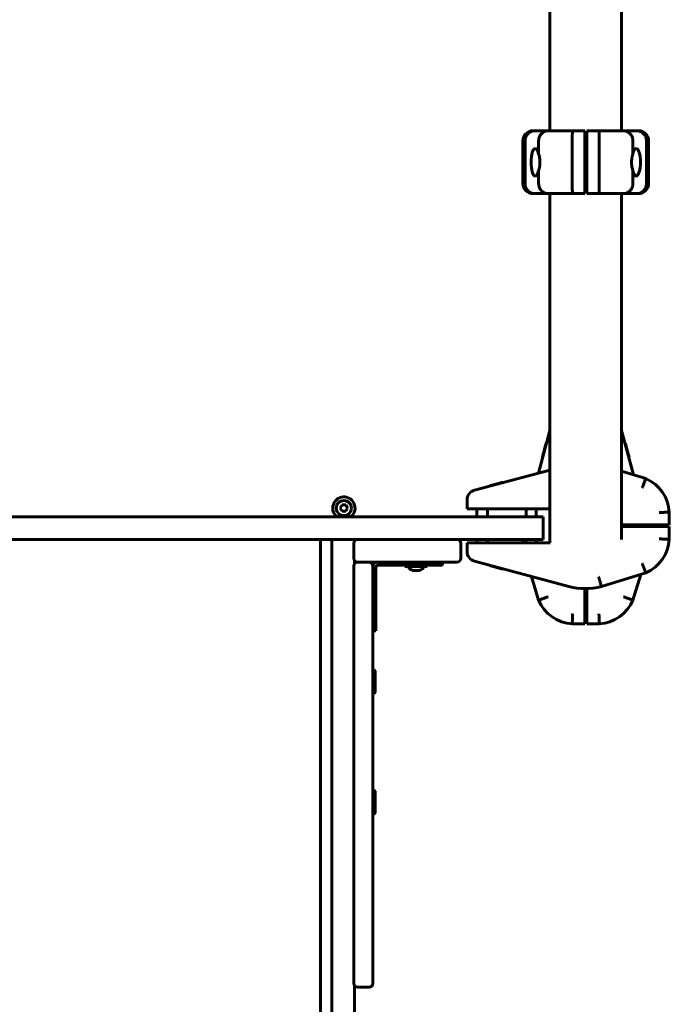
# Model space of a CAD drawing. Units: millimetres. Extents: x -5332 to 4581, y -7510 to 8921.
# Drawn here: x 2314 to 2831, y -3916 to -3133 of the extents above; entities that cross this region are included whole.
import ezdxf

# ---------------------------------------------------------------- set-up
doc = ezdxf.new("R2010")
doc.units = ezdxf.units.MM
doc.linetypes.add('K5LT_BASIC', pattern=[0])

msp = doc.modelspace()

# ---------------------------------------------------------------- linework, layer by layer
at = {"color": 150, "linetype": 'K5LT_BASIC', "lineweight": 60}
for p, q in [((2736, -3221), (2736, -3044.37)), ((2793, -3221), (2793, -3044.37)), ((2722.5, -3221), (2723.9, -3221)), ((2723.9, -3221), (2734.51, -3221)), ((2734.51, -3221), (2753.99, -3221)), ((2753.99, -3221), (2763.75, -3221)), ((2763.75, -3221), (2763.75, -3229)), ((2765.25, -3221), (2775.01, -3221)), ((2765.25, -3229), (2765.25, -3221)), ((2775.01, -3221), (2794.49, -3221)), ((2794.49, -3221), (2805.1, -3221)), ((2805.1, -3221), (2806.5, -3221)), ((2714.5, -3263), (2714.5, -3229)), ((2716.2, -3263), (2716.2, -3229)), ((2726.99, -3239.3), (2726.99, -3229)), ((2753.75, -3263), (2753.75, -3229)), ((2763.75, -3263), (2763.75, -3229)), ((2765.25, -3229), (2765.25, -3263)), ((2775.25, -3229), (2775.25, -3263)), ((2802.01, -3229), (2802.01, -3239.3)), ((2812.8, -3229), (2812.8, -3263)), ((2814.5, -3229), (2814.5, -3263)), ((2726.99, -3263), (2726.99, -3252.7)), ((2802.01, -3252.7), (2802.01, -3263)), ((2763.75, -3263), (2763.75, -3271)), ((2765.25, -3271), (2765.25, -3263)), ((2723.9, -3271), (2722.5, -3271)), ((2734.51, -3271), (2723.9, -3271)), ((2753.99, -3271), (2734.51, -3271)), ((2736, -3367.5), (2736, -3271)), ((2763.75, -3271), (2753.99, -3271)), ((2775.01, -3271), (2765.25, -3271)), ((2794.49, -3271), (2775.01, -3271)), ((2793, -3367.5), (2793, -3271)), ((2805.1, -3271), (2794.49, -3271)), ((2806.5, -3271), (2805.1, -3271)), ((2736, -3546), (2736, -3367.5)), ((2793, -3546), (2793, -3367.5)), ((2726.89, -3493.18), (2736, -3459.18)), ((2793, -3459.18), (2802.47, -3494.51)), ((2730.86, -3477.22), (2732.82, -3469.9)), ((2731.23, -3475.83), (2731.23, -3475.83)), ((2732.82, -3469.9), (2732.84, -3469.81)), ((2733.13, -3469.9), (2732.82, -3469.9)), ((2733.15, -3469.81), (2732.84, -3469.81)), ((2795.85, -3469.81), (2796.16, -3469.81)), ((2795.9, -3470), (2796.21, -3470)), ((2796.16, -3469.81), (2796.21, -3470)), ((2796.21, -3470), (2796.99, -3472.92)), ((2796.68, -3472.92), (2796.99, -3472.92)), ((2796.99, -3472.92), (2797.31, -3474.09)), ((2797, -3474.09), (2797.31, -3474.09)), ((2797.31, -3474.09), (2797.77, -3475.83)), ((2797.46, -3475.83), (2797.77, -3475.83)), ((2797.77, -3475.83), (2798.1, -3477.05)), ((2730.02, -3480.33), (2730.86, -3477.22)), ((2730.33, -3480.33), (2730.02, -3480.33)), ((2731.17, -3477.22), (2730.86, -3477.22)), ((2797.79, -3477.05), (2798.1, -3477.05)), ((2798.1, -3477.05), (2798.98, -3480.33)), ((2798.67, -3480.33), (2798.98, -3480.33)), ((2675.93, -3506.83), (2736, -3490.74)), ((2793, -3491.61), (2812.22, -3497.49)), ((2687.81, -3503.34), (2688, -3503.29)), ((2687.81, -3503.65), (2687.81, -3503.34)), ((2688, -3503.29), (2690.92, -3502.51)), ((2688, -3503.6), (2688, -3503.29)), ((2690.92, -3502.51), (2692.09, -3502.19)), ((2690.92, -3502.82), (2690.92, -3502.51)), ((2692.09, -3502.19), (2693.83, -3501.73)), ((2692.09, -3502.5), (2692.09, -3502.19)), ((2693.83, -3501.73), (2695.05, -3501.4)), ((2693.83, -3502.04), (2693.83, -3501.73)), ((2695.05, -3501.4), (2698.33, -3500.52)), ((2695.05, -3501.71), (2695.05, -3501.4)), ((2698.33, -3500.83), (2698.33, -3500.52)), ((2670, -3521.5), (2670, -3514.56)), ((2569.11, -3521), (2570.56, -3518.5)), ((2569.11, -3521), (2570.56, -3523.5)), ((2570.56, -3518.5), (2573.44, -3518.5)), ((2573.44, -3518.5), (2574.89, -3521)), ((2574.89, -3521), (2573.44, -3523.5)), ((2678, -3521.5), (2670, -3521.5)), ((2677.75, -3528), (2677.75, -3521.5)), ((2736, -3521.5), (2678, -3521.5)), ((2686.25, -3528), (2686.25, -3521.5)), ((2717, -3528), (2717, -3521.5)), ((2725, -3528), (2725, -3521.5)), ((2555.26, -3528), (2072.74, -3528)), ((2555.26, -3528), (2569.59, -3528)), ((2730.5, -3528), (2569.59, -3528)), ((2573.44, -3523.5), (2570.56, -3523.5)), ((2730.5, -3528), (2730.5, -3546)), ((2831, -3524.25), (2831, -3534.25)), ((2823, -3534.25), (2793, -3534.25)), ((2823, -3535.75), (2793, -3535.75)), ((2831, -3534.25), (2823, -3534.25)), ((2823, -3535.75), (2831, -3535.75)), ((2831, -3535.75), (2831, -3545.75)), ((2555.26, -3546), (2072.74, -3546)), ((2553.5, -3593.97), (2553.5, -3546)), ((2569.59, -3546), (2555.26, -3546)), ((2562.5, -3626.09), (2562.5, -3546)), ((2730.5, -3546), (2569.59, -3546)), ((2580.5, -3547.34), (2580.5, -3546)), ((2677.75, -3546), (2677.75, -3548.5)), ((2686.25, -3546), (2686.25, -3548.5)), ((2717, -3548.5), (2717, -3546)), ((2725, -3548.5), (2725, -3546)), ((2580, -3561), (2580, -3549)), ((2665, -3561), (2665, -3549)), ((2670, -3555.44), (2670, -3548.5)), ((2670, -3548.5), (2678, -3548.5)), ((2736.11, -3548.5), (2678, -3548.5)), ((2580, -3683.83), (2580, -3567)), ((2580.5, -3565.34), (2580.5, -3562.66)), ((2583, -3564), (2662, -3564)), ((2592, -3564), (2583, -3564)), ((2595, -3683.83), (2595, -3567)), ((2597.5, -3568), (2597.5, -3582.55)), ((2614.47, -3566.5), (2599, -3566.5)), ((2614.47, -3564), (2614.47, -3566.5)), ((2635.68, -3566.5), (2614.47, -3566.5)), ((2620.6, -3567.5), (2620.6, -3566.5)), ((2620.6, -3567.5), (2638.4, -3567.5)), ((2650.5, -3566.5), (2635.68, -3566.5)), ((2638.4, -3567.5), (2638.4, -3566.5)), ((2650.5, -3564), (2650.5, -3566.5)), ((2751.06, -3583.3), (2675.93, -3563.17)), ((2687.81, -3566.35), (2687.81, -3566.66)), ((2687.9, -3566.68), (2687.81, -3566.66)), ((2687.9, -3566.37), (2687.9, -3566.68)), ((2695.22, -3568.64), (2687.9, -3566.68)), ((2693.83, -3568.27), (2693.83, -3568.27)), ((2695.22, -3568.33), (2695.22, -3568.64)), ((2698.33, -3569.48), (2695.22, -3568.64)), ((2698.33, -3569.17), (2698.33, -3569.48)), ((2726.99, -3594.22), (2721.2, -3575.3)), ((2812.22, -3572.51), (2776.94, -3583.3)), ((2808.28, -3573.72), (2802.01, -3594.22)), ((2595, -3582.55), (2597.5, -3582.55)), ((2597.5, -3582.55), (2597.5, -3603.75)), ((2763.75, -3605), (2763.75, -3585)), ((2765.25, -3605), (2765.25, -3584.98)), ((2553.5, -4859.16), (2553.5, -3593.97)), ((2597.5, -3603.75), (2597.5, -3618.57)), ((2763.75, -3605), (2763.75, -3613)), ((2765.25, -3613), (2765.25, -3605)), ((2763.75, -3613), (2753.75, -3613)), ((2775.25, -3613), (2765.25, -3613)), ((2595, -3618.57), (2597.5, -3618.57)), ((2562.5, -4966.45), (2562.5, -3626.09)), ((2596.5, -3649.5), (2595, -3649.5)), ((2596.5, -3649.5), (2597, -3650.37)), ((2596.5, -3668.5), (2596.5, -3649.5)), ((2597, -3667.63), (2597, -3650.37)), ((2596.5, -3668.5), (2595, -3668.5)), ((2596.5, -3668.5), (2597, -3667.63)), ((2580, -3775.32), (2580, -3683.83)), ((2595, -3775.32), (2595, -3683.83)), ((2596.5, -3745.34), (2595, -3745.34)), ((2596.5, -3745.34), (2597, -3746.2)), ((2596.5, -3764.34), (2596.5, -3745.34)), ((2597, -3763.47), (2597, -3746.2)), ((2596.5, -3764.34), (2595, -3764.34)), ((2596.5, -3764.34), (2597, -3763.47)), ((2580, -3876.46), (2580, -3775.32)), ((2595, -3876.46), (2595, -3775.32)), ((2580, -3899), (2580, -3876.46)), ((2595, -3899), (2595, -3876.46)), ((2580.5, -4966.45), (2580.5, -3900.66)), ((2592, -3902), (2583, -3902))]:
    msp.add_line(p, q, dxfattribs=at)
msp.add_circle((2572, -3521), 6, dxfattribs=at)
for centre, radius, start, end in [((2722.5, -3229), 8, 90, 180), ((2806.5, -3229), 8, 0, 90), ((2722.5, -3263), 8, 180, 270), ((2806.5, -3263), 8, 270, 0), ((2800.05, -3526), 31, 3.23616, 66.87375), ((2678, -3514.56), 8, 105, 180), ((2572, -3521), 8.9, 308.13881, 180), ((2572, -3521), 8.9, 180, 231.86119), ((2764.5, -3546), 50, 11.8295, 13.59162), ((2583, -3549), 3, 90, 180), ((2662, -3549), 3, 0, 90), ((2764.5, -3546), 50, 180, 182.86598), ((2764.5, -3546), 28.5, 180, 185.03241), ((2764.5, -3546), 28.5, 180, 185.03241), ((2800.05, -3544), 31, 293.12625, 356.76384), ((2583, -3561), 3, 180, 270), ((2662, -3561), 3, 270, 0), ((2678, -3555.44), 8, 180, 255), ((2583, -3567), 3, 90, 180), ((2592, -3567), 3, 0, 90), ((2599, -3568), 4, 90, 180), ((2599, -3568), 1.5, 90, 180), ((2764, -3535), 50, 255, 285), ((2755.5, -3582.05), 31, 203.12625, 266.76384), ((2773.5, -3582.05), 31, 273.23616, 336.87375), ((2583, -3899), 3, 180, 270), ((2592, -3899), 3, 270, 0)]:
    msp.add_arc(centre, radius, start, end, dxfattribs=at)
for centre, major_axis, ratio, start_param, end_param in [((2724.32, -3246), (0, 11), 0.305731, 0.006889, 3.134748), ((2724.32, -3246), (0, 11), 0.305731, 5.367177, 6.290074), ((2804.68, -3246), (0, -11), 0.305731, 3.134748, 4.057601), ((2804.68, -3246), (0, -11), 0.305731, 0.006889, 3.134748), ((2724.32, -3246), (0, 11), 0.305731, 3.134748, 4.057601), ((2804.68, -3246), (0, -11), 0.305731, 5.367177, 6.290074), ((2629.5, -3567.5), (6, 0), 0.566667, 3.141593, 4.210451), ((2629.5, -3567.5), (6, 0), 0.566667, 5.214327, 6.283185)]:
    msp.add_ellipse(centre, major_axis=major_axis, ratio=ratio, start_param=start_param, end_param=end_param, dxfattribs=at)
for points, knots in [([(2716.2, -3229), (2716.2, -3228.47), (2716.25, -3227.95), (2716.4, -3227.19), (2716.46, -3226.93), (2716.61, -3226.43), (2716.69, -3226.18), (2716.98, -3225.45), (2717.22, -3224.99), (2717.78, -3224.13), (2718.1, -3223.71), (2718.81, -3222.98), (2719.2, -3222.64), (2719.83, -3222.21), (2720.04, -3222.07), (2720.49, -3221.82), (2720.94, -3221.6), (2721.41, -3221.42), (2721.89, -3221.27), (2722.14, -3221.21), (2722.64, -3221.1), (2722.89, -3221.06), (2723.39, -3221.01), (2723.65, -3221), (2723.9, -3221)], [0, 0, 0, 0, 0.00156232, 0.00156232, 0.00234348, 0.00234348, 0.00312464, 0.00312464, 0.00468696, 0.00468696, 0.00624928, 0.00624928, 0.0078116, 0.0078116, 0.00859276, 0.00859276, 0.00937392, 0.01015508, 0.01015508, 0.01093624, 0.01093624, 0.0117174, 0.0117174, 0.01249857, 0.01249857, 0.01249857, 0.01249857]), ([(2726.99, -3229), (2726.99, -3228.47), (2727.04, -3227.95), (2727.18, -3227.18), (2727.24, -3226.93), (2727.39, -3226.43), (2727.47, -3226.18), (2727.75, -3225.45), (2727.98, -3224.99), (2728.53, -3224.12), (2728.85, -3223.71), (2729.54, -3222.97), (2729.92, -3222.64), (2730.54, -3222.2), (2730.75, -3222.07), (2731.18, -3221.82), (2731.63, -3221.6), (2732.09, -3221.42), (2732.56, -3221.27), (2732.8, -3221.21), (2733.28, -3221.1), (2733.52, -3221.06), (2733.89, -3221.03), (2734.01, -3221.02), (2734.26, -3221), (2734.39, -3221), (2734.51, -3221)], [0, 0, 0, 0, 0.00156349, 0.00156349, 0.00234524, 0.00234524, 0.00312699, 0.00312699, 0.00469048, 0.00469048, 0.00625398, 0.00625398, 0.00781747, 0.00781747, 0.00859922, 0.00859922, 0.00938097, 0.01016272, 0.01016272, 0.01094446, 0.01094446, 0.01172621, 0.01172621, 0.01211708, 0.01211708, 0.01250796, 0.01250796, 0.01250796, 0.01250796]), ([(2753.75, -3229), (2753.75, -3228.47), (2753.75, -3227.95), (2753.76, -3227.19), (2753.76, -3226.93), (2753.76, -3226.43), (2753.76, -3226.18), (2753.77, -3225.45), (2753.78, -3224.99), (2753.8, -3224.12), (2753.81, -3223.71), (2753.83, -3222.98), (2753.84, -3222.64), (2753.86, -3222.21), (2753.87, -3222.07), (2753.88, -3221.82), (2753.9, -3221.6), (2753.91, -3221.42), (2753.93, -3221.27), (2753.93, -3221.21), (2753.95, -3221.1), (2753.96, -3221.06), (2753.97, -3221.03), (2753.98, -3221.02), (2753.98, -3221), (2753.99, -3221), (2753.99, -3221)], [0, 0, 0, 0, 0.00156255, 0.00156255, 0.00234382, 0.00234382, 0.0031251, 0.0031251, 0.00468765, 0.00468765, 0.0062502, 0.0062502, 0.00781274, 0.00781274, 0.00859402, 0.00859402, 0.00937529, 0.01015657, 0.01015657, 0.01093784, 0.01093784, 0.01171912, 0.01171912, 0.01210975, 0.01210975, 0.01250039, 0.01250039, 0.01250039, 0.01250039]), ([(2775.01, -3221), (2775.02, -3221), (2775.02, -3221.01), (2775.04, -3221.06), (2775.05, -3221.1), (2775.07, -3221.21), (2775.07, -3221.27), (2775.09, -3221.42), (2775.1, -3221.6), (2775.12, -3221.82), (2775.13, -3222.07), (2775.14, -3222.21), (2775.16, -3222.64), (2775.17, -3222.98), (2775.19, -3223.71), (2775.2, -3224.13), (2775.22, -3224.99), (2775.23, -3225.45), (2775.24, -3226.18), (2775.24, -3226.43), (2775.24, -3226.93), (2775.24, -3227.19), (2775.25, -3227.95), (2775.25, -3228.47), (2775.25, -3229)], [-0.00006988, -0.00006988, -0.00006988, -0.00006988, 0.00071811, 0.00071811, 0.0015061, 0.0015061, 0.00229409, 0.00229409, 0.00308208, 0.00387007, 0.00387007, 0.00465806, 0.00465806, 0.00623404, 0.00623404, 0.00781002, 0.00781002, 0.009386, 0.009386, 0.01017398, 0.01017398, 0.01096197, 0.01096197, 0.01253795, 0.01253795, 0.01253795, 0.01253795]), ([(2794.49, -3221), (2794.74, -3221), (2794.99, -3221.01), (2795.48, -3221.06), (2795.72, -3221.1), (2796.2, -3221.21), (2796.45, -3221.27), (2796.91, -3221.42), (2797.38, -3221.6), (2797.82, -3221.82), (2798.25, -3222.07), (2798.46, -3222.2), (2799.08, -3222.64), (2799.46, -3222.97), (2800.15, -3223.71), (2800.47, -3224.12), (2801.02, -3224.99), (2801.25, -3225.45), (2801.53, -3226.18), (2801.61, -3226.43), (2801.76, -3226.93), (2801.82, -3227.18), (2801.96, -3227.95), (2802.01, -3228.47), (2802.01, -3229)], [-0.00005083, -0.00005083, -0.00005083, -0.00005083, 0.00073748, 0.00073748, 0.0015258, 0.0015258, 0.00231412, 0.00231412, 0.00310244, 0.00389075, 0.00389075, 0.00467907, 0.00467907, 0.00625571, 0.00625571, 0.00783234, 0.00783234, 0.00940898, 0.00940898, 0.01019729, 0.01019729, 0.01098561, 0.01098561, 0.01256225, 0.01256225, 0.01256225, 0.01256225]), ([(2805.1, -3221), (2805.36, -3221), (2805.61, -3221.01), (2806.11, -3221.06), (2806.36, -3221.1), (2806.86, -3221.21), (2807.11, -3221.27), (2807.59, -3221.42), (2808.06, -3221.6), (2808.51, -3221.82), (2808.96, -3222.07), (2809.17, -3222.21), (2809.8, -3222.65), (2810.19, -3222.98), (2810.9, -3223.71), (2811.22, -3224.13), (2811.78, -3224.99), (2812.02, -3225.45), (2812.31, -3226.18), (2812.39, -3226.43), (2812.54, -3226.93), (2812.6, -3227.19), (2812.75, -3227.95), (2812.8, -3228.47), (2812.8, -3229)], [-0.00009167, -0.00009167, -0.00009167, -0.00009167, 0.00069632, 0.00069632, 0.00148431, 0.00148431, 0.0022723, 0.0022723, 0.00306029, 0.00384828, 0.00384828, 0.00463627, 0.00463627, 0.00621225, 0.00621225, 0.00778823, 0.00778823, 0.00936421, 0.00936421, 0.0101522, 0.0101522, 0.01094019, 0.01094019, 0.01251617, 0.01251617, 0.01251617, 0.01251617]), ([(2726.99, -3239.3), (2727.15, -3239.77), (2727.29, -3240.27), (2727.55, -3241.31), (2727.67, -3241.86), (2727.87, -3243.01), (2727.94, -3243.59), (2728.05, -3244.78), (2728.07, -3245.39), (2728.07, -3246)], [0, 0, 0, 0, 0.001818967, 0.001818967, 0.003637935, 0.003637935, 0.005456902, 0.005456902, 0.007275869, 0.007275869, 0.007275869, 0.007275869]), ([(2800.93, -3246), (2800.93, -3245.62), (2800.94, -3245.13), (2801, -3244.13), (2801.09, -3243.27), (2801.25, -3242.31), (2801.39, -3241.57), (2801.54, -3240.93), (2801.71, -3240.29), (2801.86, -3239.78), (2801.97, -3239.43), (2802.01, -3239.3)], [0, 0, 0, 0, 1.848302, 2.461394, 4.951171, 6.216567, 7.44917, 8.94263, 9.804457, 11.193946, 12, 12, 12, 12]), ([(2728.07, -3246), (2728.07, -3246.38), (2728.06, -3246.87), (2728, -3247.87), (2727.91, -3248.73), (2727.75, -3249.69), (2727.61, -3250.43), (2727.46, -3251.07), (2727.29, -3251.71), (2727.14, -3252.22), (2727.03, -3252.57), (2726.99, -3252.7)], [0, 0, 0, 0, 1.848302, 2.461394, 4.951171, 6.216567, 7.44917, 8.94263, 9.804457, 11.193946, 12, 12, 12, 12]), ([(2802.01, -3252.7), (2801.85, -3252.23), (2801.71, -3251.73), (2801.45, -3250.69), (2801.33, -3250.14), (2801.13, -3248.99), (2801.06, -3248.41), (2800.95, -3247.22), (2800.93, -3246.61), (2800.93, -3246)], [0, 0, 0, 0, 0.001818967, 0.001818967, 0.003637935, 0.003637935, 0.005456902, 0.005456902, 0.007275869, 0.007275869, 0.007275869, 0.007275869]), ([(2723.9, -3271), (2723.64, -3271), (2723.39, -3270.99), (2722.89, -3270.94), (2722.64, -3270.9), (2722.14, -3270.79), (2721.89, -3270.73), (2721.41, -3270.58), (2720.94, -3270.4), (2720.49, -3270.18), (2720.04, -3269.93), (2719.83, -3269.79), (2719.2, -3269.35), (2718.81, -3269.02), (2718.1, -3268.29), (2717.78, -3267.87), (2717.22, -3267.01), (2716.98, -3266.55), (2716.69, -3265.82), (2716.61, -3265.57), (2716.46, -3265.07), (2716.4, -3264.81), (2716.25, -3264.05), (2716.2, -3263.53), (2716.2, -3263)], [-0.00009167, -0.00009167, -0.00009167, -0.00009167, 0.00069632, 0.00069632, 0.00148431, 0.00148431, 0.0022723, 0.0022723, 0.00306029, 0.00384828, 0.00384828, 0.00463627, 0.00463627, 0.00621225, 0.00621225, 0.00778823, 0.00778823, 0.00936421, 0.00936421, 0.0101522, 0.0101522, 0.01094019, 0.01094019, 0.01251617, 0.01251617, 0.01251617, 0.01251617]), ([(2734.51, -3271), (2734.26, -3271), (2734.01, -3270.99), (2733.52, -3270.94), (2733.28, -3270.9), (2732.8, -3270.79), (2732.55, -3270.73), (2732.09, -3270.58), (2731.62, -3270.4), (2731.18, -3270.18), (2730.75, -3269.93), (2730.54, -3269.8), (2729.92, -3269.36), (2729.54, -3269.03), (2728.85, -3268.29), (2728.53, -3267.88), (2727.98, -3267.01), (2727.75, -3266.55), (2727.47, -3265.82), (2727.39, -3265.57), (2727.24, -3265.07), (2727.18, -3264.82), (2727.04, -3264.05), (2726.99, -3263.53), (2726.99, -3263)], [-0.00005083, -0.00005083, -0.00005083, -0.00005083, 0.00073748, 0.00073748, 0.0015258, 0.0015258, 0.00231412, 0.00231412, 0.00310244, 0.00389075, 0.00389075, 0.00467907, 0.00467907, 0.00625571, 0.00625571, 0.00783234, 0.00783234, 0.00940898, 0.00940898, 0.01019729, 0.01019729, 0.01098561, 0.01098561, 0.01256225, 0.01256225, 0.01256225, 0.01256225]), ([(2753.99, -3271), (2753.98, -3271), (2753.98, -3270.99), (2753.96, -3270.94), (2753.95, -3270.9), (2753.93, -3270.79), (2753.93, -3270.73), (2753.91, -3270.58), (2753.9, -3270.4), (2753.88, -3270.18), (2753.87, -3269.93), (2753.86, -3269.79), (2753.84, -3269.36), (2753.83, -3269.02), (2753.81, -3268.29), (2753.8, -3267.87), (2753.78, -3267.01), (2753.77, -3266.55), (2753.76, -3265.82), (2753.76, -3265.57), (2753.76, -3265.07), (2753.76, -3264.81), (2753.75, -3264.05), (2753.75, -3263.53), (2753.75, -3263)], [-0.00006988, -0.00006988, -0.00006988, -0.00006988, 0.00071811, 0.00071811, 0.0015061, 0.0015061, 0.00229409, 0.00229409, 0.00308208, 0.00387007, 0.00387007, 0.00465806, 0.00465806, 0.00623404, 0.00623404, 0.00781002, 0.00781002, 0.009386, 0.009386, 0.01017398, 0.01017398, 0.01096197, 0.01096197, 0.01253795, 0.01253795, 0.01253795, 0.01253795]), ([(2775.25, -3263), (2775.25, -3263.53), (2775.25, -3264.05), (2775.24, -3264.81), (2775.24, -3265.07), (2775.24, -3265.57), (2775.24, -3265.82), (2775.23, -3266.55), (2775.22, -3267.01), (2775.2, -3267.88), (2775.19, -3268.29), (2775.17, -3269.02), (2775.16, -3269.36), (2775.14, -3269.79), (2775.13, -3269.93), (2775.12, -3270.18), (2775.1, -3270.4), (2775.09, -3270.58), (2775.07, -3270.73), (2775.07, -3270.79), (2775.05, -3270.9), (2775.04, -3270.94), (2775.03, -3270.97), (2775.02, -3270.98), (2775.02, -3271), (2775.01, -3271), (2775.01, -3271)], [0, 0, 0, 0, 0.00156255, 0.00156255, 0.00234382, 0.00234382, 0.0031251, 0.0031251, 0.00468765, 0.00468765, 0.0062502, 0.0062502, 0.00781274, 0.00781274, 0.00859402, 0.00859402, 0.00937529, 0.01015657, 0.01015657, 0.01093784, 0.01093784, 0.01171912, 0.01171912, 0.01210975, 0.01210975, 0.01250039, 0.01250039, 0.01250039, 0.01250039]), ([(2802.01, -3263), (2802.01, -3263.53), (2801.96, -3264.05), (2801.82, -3264.82), (2801.76, -3265.07), (2801.61, -3265.57), (2801.53, -3265.82), (2801.25, -3266.55), (2801.02, -3267.01), (2800.47, -3267.88), (2800.15, -3268.29), (2799.46, -3269.03), (2799.08, -3269.36), (2798.46, -3269.8), (2798.25, -3269.93), (2797.82, -3270.18), (2797.37, -3270.4), (2796.91, -3270.58), (2796.44, -3270.73), (2796.2, -3270.79), (2795.72, -3270.9), (2795.48, -3270.94), (2795.11, -3270.97), (2794.99, -3270.98), (2794.74, -3271), (2794.61, -3271), (2794.49, -3271)], [0, 0, 0, 0, 0.00156349, 0.00156349, 0.00234524, 0.00234524, 0.00312699, 0.00312699, 0.00469048, 0.00469048, 0.00625398, 0.00625398, 0.00781747, 0.00781747, 0.00859922, 0.00859922, 0.00938097, 0.01016272, 0.01016272, 0.01094446, 0.01094446, 0.01172621, 0.01172621, 0.01211708, 0.01211708, 0.01250796, 0.01250796, 0.01250796, 0.01250796]), ([(2812.8, -3263), (2812.8, -3263.53), (2812.75, -3264.05), (2812.6, -3264.81), (2812.54, -3265.07), (2812.39, -3265.57), (2812.31, -3265.82), (2812.02, -3266.55), (2811.78, -3267.01), (2811.22, -3267.87), (2810.9, -3268.29), (2810.19, -3269.02), (2809.8, -3269.36), (2809.17, -3269.79), (2808.96, -3269.93), (2808.51, -3270.18), (2808.06, -3270.4), (2807.59, -3270.58), (2807.11, -3270.73), (2806.86, -3270.79), (2806.36, -3270.9), (2806.11, -3270.94), (2805.61, -3270.99), (2805.35, -3271), (2805.1, -3271)], [0, 0, 0, 0, 0.00156232, 0.00156232, 0.00234348, 0.00234348, 0.00312464, 0.00312464, 0.00468696, 0.00468696, 0.00624928, 0.00624928, 0.0078116, 0.0078116, 0.00859276, 0.00859276, 0.00937392, 0.01015508, 0.01015508, 0.01093624, 0.01093624, 0.0117174, 0.0117174, 0.01249857, 0.01249857, 0.01249857, 0.01249857]), ([(2809.45, -3505.01), (2809.54, -3504.76), (2809.63, -3504.51), (2809.81, -3504.02), (2809.91, -3503.78), (2810.09, -3503.3), (2810.18, -3503.05), (2810.35, -3502.59), (2810.52, -3502.12), (2810.68, -3501.68), (2810.84, -3501.25), (2810.92, -3501.04), (2811.15, -3500.42), (2811.29, -3500.04), (2811.54, -3499.35), (2811.66, -3499.03), (2811.86, -3498.48), (2811.95, -3498.25), (2812.05, -3497.97), (2812.08, -3497.89), (2812.13, -3497.74), (2812.15, -3497.68), (2812.21, -3497.54), (2812.22, -3497.49), (2812.22, -3497.49)], [-0.00005083, -0.00005083, -0.00005083, -0.00005083, 0.00073748, 0.00073748, 0.0015258, 0.0015258, 0.00231412, 0.00231412, 0.00310244, 0.00389075, 0.00389075, 0.00467907, 0.00467907, 0.00625571, 0.00625571, 0.00783234, 0.00783234, 0.00940898, 0.00940898, 0.01019729, 0.01019729, 0.01098561, 0.01098561, 0.01256225, 0.01256225, 0.01256225, 0.01256225]), ([(2823, -3524.49), (2823.26, -3524.48), (2823.53, -3524.48), (2824.05, -3524.46), (2824.31, -3524.45), (2824.83, -3524.43), (2825.08, -3524.43), (2825.58, -3524.41), (2826.07, -3524.4), (2826.54, -3524.38), (2827.01, -3524.37), (2827.23, -3524.36), (2827.89, -3524.34), (2828.29, -3524.33), (2829.03, -3524.31), (2829.36, -3524.3), (2829.94, -3524.28), (2830.19, -3524.27), (2830.49, -3524.26), (2830.58, -3524.26), (2830.73, -3524.26), (2830.8, -3524.26), (2830.95, -3524.25), (2831, -3524.25), (2831, -3524.25)], [-0.00006988, -0.00006988, -0.00006988, -0.00006988, 0.00071811, 0.00071811, 0.0015061, 0.0015061, 0.00229409, 0.00229409, 0.00308208, 0.00387007, 0.00387007, 0.00465806, 0.00465806, 0.00623404, 0.00623404, 0.00781002, 0.00781002, 0.009386, 0.009386, 0.01017398, 0.01017398, 0.01096197, 0.01096197, 0.01253795, 0.01253795, 0.01253795, 0.01253795]), ([(2831, -3545.75), (2831, -3545.75), (2830.95, -3545.75), (2830.8, -3545.74), (2830.73, -3545.74), (2830.58, -3545.74), (2830.49, -3545.74), (2830.19, -3545.73), (2829.94, -3545.72), (2829.36, -3545.7), (2829.03, -3545.69), (2828.29, -3545.67), (2827.89, -3545.66), (2827.23, -3545.64), (2827, -3545.63), (2826.54, -3545.62), (2826.07, -3545.6), (2825.58, -3545.59), (2825.08, -3545.57), (2824.83, -3545.57), (2824.31, -3545.55), (2824.05, -3545.54), (2823.66, -3545.53), (2823.53, -3545.52), (2823.26, -3545.52), (2823.13, -3545.51), (2823, -3545.51)], [0, 0, 0, 0, 0.00156255, 0.00156255, 0.00234382, 0.00234382, 0.0031251, 0.0031251, 0.00468765, 0.00468765, 0.0062502, 0.0062502, 0.00781274, 0.00781274, 0.00859402, 0.00859402, 0.00937529, 0.01015657, 0.01015657, 0.01093784, 0.01093784, 0.01171912, 0.01171912, 0.01210975, 0.01210975, 0.01250039, 0.01250039, 0.01250039, 0.01250039]), ([(2812.22, -3572.51), (2812.22, -3572.51), (2812.21, -3572.46), (2812.15, -3572.32), (2812.13, -3572.26), (2812.08, -3572.11), (2812.05, -3572.03), (2811.95, -3571.75), (2811.86, -3571.52), (2811.66, -3570.97), (2811.54, -3570.65), (2811.29, -3569.96), (2811.15, -3569.58), (2810.92, -3568.96), (2810.84, -3568.75), (2810.68, -3568.32), (2810.52, -3567.87), (2810.35, -3567.41), (2810.18, -3566.94), (2810.09, -3566.7), (2809.9, -3566.22), (2809.81, -3565.98), (2809.68, -3565.61), (2809.63, -3565.49), (2809.54, -3565.24), (2809.49, -3565.11), (2809.45, -3564.99)], [0, 0, 0, 0, 0.00156349, 0.00156349, 0.00234524, 0.00234524, 0.00312699, 0.00312699, 0.00469048, 0.00469048, 0.00625398, 0.00625398, 0.00781747, 0.00781747, 0.00859922, 0.00859922, 0.00938097, 0.01016272, 0.01016272, 0.01094446, 0.01094446, 0.01172621, 0.01172621, 0.01211708, 0.01211708, 0.01250796, 0.01250796, 0.01250796, 0.01250796]), ([(2626.61, -3570.48), (2626.69, -3570.51), (2626.83, -3570.54), (2627.02, -3570.57), (2627.18, -3570.59), (2627.35, -3570.59), (2627.51, -3570.59), (2627.75, -3570.56), (2627.93, -3570.52), (2628.06, -3570.48)], [0, 0, 0, 0, 1.662095, 2.771968, 3.993346, 5.057012, 6.184931, 7.416904, 10, 10, 10, 10]), ([(2628.06, -3570.48), (2627.98, -3570.51), (2627.84, -3570.54), (2627.65, -3570.57), (2627.49, -3570.59), (2627.32, -3570.59), (2627.16, -3570.59), (2626.92, -3570.56), (2626.74, -3570.52), (2626.61, -3570.48)], [0, 0, 0, 0, 1.662095, 2.771968, 3.993346, 5.057012, 6.184931, 7.416904, 10, 10, 10, 10]), ([(2628.06, -3570.48), (2628.11, -3570.49), (2628.22, -3570.5), (2628.37, -3570.52), (2628.51, -3570.54), (2628.63, -3570.55), (2628.75, -3570.56), (2628.94, -3570.58), (2629.19, -3570.59), (2629.6, -3570.59), (2629.95, -3570.58), (2630.22, -3570.56), (2630.33, -3570.56), (2630.43, -3570.55), (2630.57, -3570.53), (2630.74, -3570.51), (2630.88, -3570.49), (2630.94, -3570.48)], [0, 0, 0, 0, 0.482242, 0.964485, 1.326167, 1.687849, 2.049531, 2.411212, 3.324504, 4.237795, 6.046009, 6.349707, 6.653405, 6.957102, 7.2608, 7.868195, 8.47559, 8.47559, 8.47559, 8.47559]), ([(2630.94, -3570.48), (2630.89, -3570.49), (2630.78, -3570.5), (2630.63, -3570.52), (2630.49, -3570.54), (2630.37, -3570.55), (2630.25, -3570.56), (2630.06, -3570.58), (2629.81, -3570.59), (2629.4, -3570.59), (2629.05, -3570.58), (2628.78, -3570.56), (2628.68, -3570.56), (2628.57, -3570.55), (2628.43, -3570.53), (2628.26, -3570.51), (2628.12, -3570.49), (2628.06, -3570.48)], [0, 0, 0, 0, 0.482242, 0.964485, 1.326167, 1.687849, 2.049531, 2.411212, 3.324504, 4.237795, 6.046009, 6.349707, 6.653405, 6.957102, 7.2608, 7.868195, 8.47559, 8.47559, 8.47559, 8.47559]), ([(2632.39, -3570.48), (2632.28, -3570.51), (2632.11, -3570.55), (2631.89, -3570.58), (2631.72, -3570.59), (2631.51, -3570.59), (2631.25, -3570.56), (2631.04, -3570.51), (2630.94, -3570.48)], [0, 0, 0, 0, 2.05787, 3.090148, 4.137838, 5.19876, 7.087506, 9, 9, 9, 9]), ([(2632.39, -3570.48), (2632.28, -3570.51), (2632.11, -3570.55), (2631.89, -3570.58), (2631.72, -3570.59), (2631.51, -3570.59), (2631.25, -3570.56), (2631.04, -3570.51), (2630.94, -3570.48)], [0, 0, 0, 0, 2.05787, 3.090148, 4.137838, 5.19876, 7.087506, 9, 9, 9, 9]), ([(2776.94, -3583.3), (2776.94, -3583.3), (2776.93, -3583.25), (2776.88, -3583.1), (2776.87, -3583.04), (2776.83, -3582.89), (2776.8, -3582.81), (2776.72, -3582.52), (2776.65, -3582.28), (2776.49, -3581.72), (2776.4, -3581.4), (2776.19, -3580.69), (2776.08, -3580.3), (2775.9, -3579.67), (2775.84, -3579.46), (2775.71, -3579.01), (2775.58, -3578.56), (2775.45, -3578.09), (2775.31, -3577.61), (2775.24, -3577.36), (2775.1, -3576.86), (2775.03, -3576.61), (2774.89, -3576.11), (2774.81, -3575.85), (2774.74, -3575.6)], [0, 0, 0, 0, 0.00156232, 0.00156232, 0.00234348, 0.00234348, 0.00312464, 0.00312464, 0.00468696, 0.00468696, 0.00624928, 0.00624928, 0.0078116, 0.0078116, 0.00859276, 0.00859276, 0.00937392, 0.01015508, 0.01015508, 0.01093624, 0.01093624, 0.0117174, 0.0117174, 0.01249857, 0.01249857, 0.01249857, 0.01249857]), ([(2726.99, -3594.22), (2726.99, -3594.22), (2727.04, -3594.21), (2727.18, -3594.15), (2727.24, -3594.13), (2727.39, -3594.08), (2727.47, -3594.05), (2727.75, -3593.95), (2727.98, -3593.86), (2728.53, -3593.66), (2728.85, -3593.54), (2729.54, -3593.29), (2729.92, -3593.15), (2730.54, -3592.92), (2730.75, -3592.84), (2731.18, -3592.68), (2731.63, -3592.52), (2732.09, -3592.35), (2732.56, -3592.18), (2732.8, -3592.09), (2733.28, -3591.9), (2733.52, -3591.81), (2733.89, -3591.68), (2734.01, -3591.63), (2734.26, -3591.54), (2734.39, -3591.49), (2734.51, -3591.45)], [0, 0, 0, 0, 0.00156349, 0.00156349, 0.00234524, 0.00234524, 0.00312699, 0.00312699, 0.00469048, 0.00469048, 0.00625398, 0.00625398, 0.00781747, 0.00781747, 0.00859922, 0.00859922, 0.00938097, 0.01016272, 0.01016272, 0.01094446, 0.01094446, 0.01172621, 0.01172621, 0.01211708, 0.01211708, 0.01250796, 0.01250796, 0.01250796, 0.01250796]), ([(2794.49, -3591.45), (2794.74, -3591.54), (2794.99, -3591.63), (2795.48, -3591.81), (2795.72, -3591.91), (2796.2, -3592.09), (2796.45, -3592.18), (2796.91, -3592.35), (2797.38, -3592.52), (2797.82, -3592.68), (2798.25, -3592.84), (2798.46, -3592.92), (2799.08, -3593.15), (2799.46, -3593.29), (2800.15, -3593.54), (2800.47, -3593.66), (2801.02, -3593.86), (2801.25, -3593.95), (2801.53, -3594.05), (2801.61, -3594.08), (2801.76, -3594.13), (2801.82, -3594.15), (2801.96, -3594.21), (2802.01, -3594.22), (2802.01, -3594.22)], [-0.00005083, -0.00005083, -0.00005083, -0.00005083, 0.00073748, 0.00073748, 0.0015258, 0.0015258, 0.00231412, 0.00231412, 0.00310244, 0.00389075, 0.00389075, 0.00467907, 0.00467907, 0.00625571, 0.00625571, 0.00783234, 0.00783234, 0.00940898, 0.00940898, 0.01019729, 0.01019729, 0.01098561, 0.01098561, 0.01256225, 0.01256225, 0.01256225, 0.01256225]), ([(2753.75, -3613), (2753.75, -3613), (2753.75, -3612.95), (2753.76, -3612.8), (2753.76, -3612.73), (2753.76, -3612.58), (2753.76, -3612.49), (2753.77, -3612.19), (2753.78, -3611.94), (2753.8, -3611.36), (2753.81, -3611.03), (2753.83, -3610.29), (2753.84, -3609.89), (2753.86, -3609.23), (2753.87, -3609), (2753.88, -3608.54), (2753.9, -3608.07), (2753.91, -3607.58), (2753.93, -3607.08), (2753.93, -3606.83), (2753.95, -3606.31), (2753.96, -3606.05), (2753.97, -3605.66), (2753.98, -3605.53), (2753.98, -3605.26), (2753.99, -3605.13), (2753.99, -3605)], [0, 0, 0, 0, 0.00156255, 0.00156255, 0.00234382, 0.00234382, 0.0031251, 0.0031251, 0.00468765, 0.00468765, 0.0062502, 0.0062502, 0.00781274, 0.00781274, 0.00859402, 0.00859402, 0.00937529, 0.01015657, 0.01015657, 0.01093784, 0.01093784, 0.01171912, 0.01171912, 0.01210975, 0.01210975, 0.01250039, 0.01250039, 0.01250039, 0.01250039]), ([(2775.01, -3605), (2775.02, -3605.26), (2775.02, -3605.53), (2775.04, -3606.05), (2775.05, -3606.31), (2775.07, -3606.83), (2775.07, -3607.08), (2775.09, -3607.58), (2775.1, -3608.07), (2775.12, -3608.54), (2775.13, -3609.01), (2775.14, -3609.23), (2775.16, -3609.89), (2775.17, -3610.29), (2775.19, -3611.03), (2775.2, -3611.36), (2775.22, -3611.94), (2775.23, -3612.19), (2775.24, -3612.49), (2775.24, -3612.58), (2775.24, -3612.73), (2775.24, -3612.8), (2775.25, -3612.95), (2775.25, -3613), (2775.25, -3613)], [-0.00006988, -0.00006988, -0.00006988, -0.00006988, 0.00071811, 0.00071811, 0.0015061, 0.0015061, 0.00229409, 0.00229409, 0.00308208, 0.00387007, 0.00387007, 0.00465806, 0.00465806, 0.00623404, 0.00623404, 0.00781002, 0.00781002, 0.009386, 0.009386, 0.01017398, 0.01017398, 0.01096197, 0.01096197, 0.01253795, 0.01253795, 0.01253795, 0.01253795])]:
    msp.add_open_spline(points, degree=3, knots=knots, dxfattribs=at)

doc.saveas('drawing.dxf')
